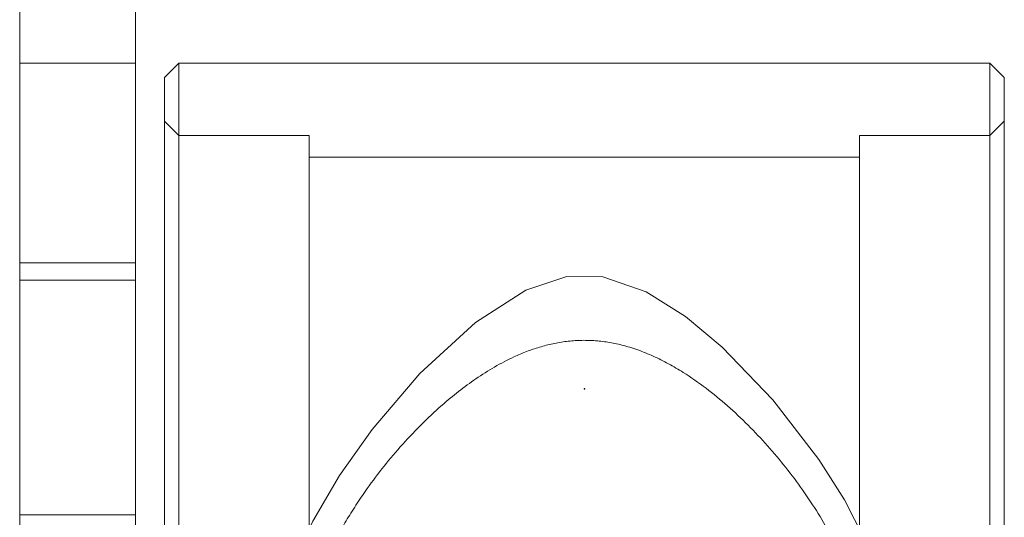
# Model space of a CAD drawing. Units: metres. Extents: x 639.47 to 643.53, y 87.45 to 91.08.
# Drawn here: x 641.81 to 641.87, y 89.42 to 89.45 of the extents above; entities that cross this region are included whole.
import ezdxf

# ---------------------------------------------------------------- set-up
doc = ezdxf.new("R2010")
doc.units = ezdxf.units.M
doc.header["$PDSIZE"] = -1
doc.linetypes.add('HIDDEN', pattern=[1.905, 1.27, -0.635])

msp = doc.modelspace()

# ---------------------------------------------------------------- linework, layer by layer
at = {"color": 7, "linetype": 'Continuous', "lineweight": 15}
for p, q in [((641.812282, 89.453041), (641.812282, 89.433837)), ((641.819598, 89.453041), (641.819598, 89.433837)), ((641.822342, 89.447554), (641.821427, 89.44664)), ((641.873552, 89.447554), (641.822342, 89.447554)), ((641.822342, 89.447554), (641.822342, 89.406403)), ((641.874466, 89.44664), (641.873552, 89.447554)), ((641.873552, 89.406403), (641.873552, 89.447554)), ((641.821427, 89.407317), (641.821427, 89.44664)), ((641.874466, 89.44664), (641.874466, 89.407317)), ((641.819598, 89.433837), (641.812282, 89.433837)), ((641.812282, 89.433837), (641.812282, 89.406403)), ((641.819598, 89.433837), (641.819598, 89.406403))]:
    msp.add_line(p, q, dxfattribs=at)
at = {"color": 7, "linetype": 'HIDDEN', "lineweight": 0}
for p, q in [((641.819598, 89.447554), (641.812282, 89.447554)), ((641.822342, 89.442982), (641.821427, 89.443896)), ((641.874466, 89.443896), (641.873552, 89.442982)), ((641.830572, 89.442982), (641.822342, 89.442982)), ((641.830572, 89.410975), (641.830572, 89.442982)), ((641.865322, 89.442982), (641.865322, 89.423934)), ((641.873552, 89.442982), (641.865322, 89.442982)), ((641.865322, 89.44161), (641.830572, 89.44161)), ((641.819598, 89.434934), (641.812282, 89.434934)), ((641.865322, 89.423934), (641.865322, 89.410975)), ((641.812282, 89.419023), (641.819598, 89.419023))]:
    msp.add_line(p, q, dxfattribs=at)
at = {"color": 7, "linetype": 'HIDDEN', "lineweight": 0, "flags": 128}
msp.add_lwpolyline([(641.83381, 89.406441), (641.83167, 89.406668), (641.830421, 89.407224), (641.82943, 89.408152), (641.828802, 89.409427), (641.828561, 89.411123), (641.828696, 89.412788), (641.829147, 89.414683), (641.829845, 89.416603), (641.830792, 89.418622), (641.832477, 89.421516), (641.834533, 89.424422), (641.837558, 89.427949), (641.841068, 89.43117), (641.844254, 89.433222), (641.846836, 89.434071), (641.849112, 89.434062), (641.851847, 89.433118), (641.854329, 89.431549), (641.856639, 89.429619), (641.85985, 89.426278), (641.862749, 89.422517), (641.864363, 89.419968), (641.865725, 89.417341), (641.866559, 89.415262), (641.867116, 89.413235), (641.867333, 89.411217), (641.867333, 89.411217)], dxfattribs=at)
at = {"color": 7, "linetype": 'HIDDEN', "lineweight": 0}
msp.add_open_spline([(641.865504, 89.411217), (641.865471, 89.410715), (641.865404, 89.409694), (641.864872, 89.408505), (641.864056, 89.40758), (641.862852, 89.406866), (641.861178, 89.406438), (641.859001, 89.406361), (641.856489, 89.406588), (641.854103, 89.40694), (641.851957, 89.407227), (641.85021, 89.407404), (641.848356, 89.407493), (641.846044, 89.407449), (641.843498, 89.407184), (641.840917, 89.406806), (641.838593, 89.4065), (641.836429, 89.406358), (641.834527, 89.40648), (641.832925, 89.406915), (641.831747, 89.407642), (641.830933, 89.408647), (641.830472, 89.409853), (641.830334, 89.411331), (641.830529, 89.412977), (641.831022, 89.414744), (641.831774, 89.416586), (641.832798, 89.41853), (641.834269, 89.420822), (641.836279, 89.423376), (641.838656, 89.425773), (641.841078, 89.427682), (641.843156, 89.428905), (641.845101, 89.429661), (641.846804, 89.43003), (641.848571, 89.430082), (641.850428, 89.429779), (641.852334, 89.429089), (641.854604, 89.427838), (641.857058, 89.425948), (641.859576, 89.423415), (641.861814, 89.420589), (641.86346, 89.417933), (641.864555, 89.415594), (641.865323, 89.413378), (641.865438, 89.412009), (641.865504, 89.411217)], degree=3, knots=[0, 0, 0, 0, 0.020615, 0.041929, 0.062526, 0.083628, 0.111986, 0.141158, 0.170136, 0.199846, 0.215251, 0.230949, 0.246393, 0.262457, 0.289197, 0.313475, 0.338385, 0.364655, 0.391436, 0.415783, 0.440749, 0.460887, 0.481578, 0.501734, 0.522564, 0.541446, 0.560797, 0.581385, 0.602385, 0.63318, 0.66486, 0.687778, 0.711154, 0.725681, 0.740548, 0.755106, 0.770192, 0.787966, 0.80623, 0.835737, 0.866044, 0.896666, 0.928315, 0.949156, 0.970549, 1, 1, 1, 1], dxfattribs=at)
at = {"color": 7, "linetype": 'Continuous'}
msp.add_point((641.847947, 89.426978), dxfattribs=at)
msp.add_point((641.847947, 89.426978), dxfattribs=at)

doc.saveas('drawing.dxf')
